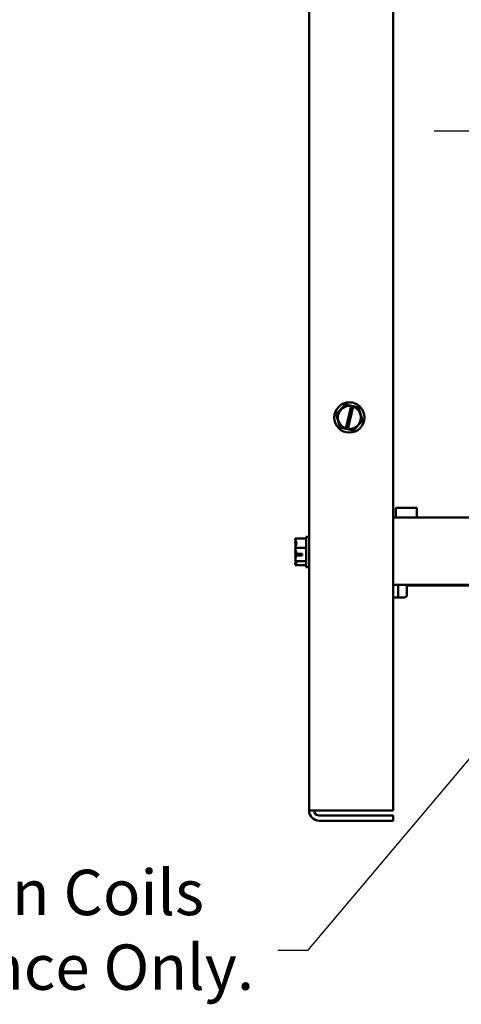
# Model space of a CAD drawing. Units: inches. Extents: x 0.04 to 1.79, y 0.02 to 1.4.
# Drawn here: x 0.49 to 0.61, y 0.5 to 0.77 of the extents above; entities that cross this region are included whole.
import ezdxf

# ---------------------------------------------------------------- set-up
doc = ezdxf.new("R2010")
doc.units = ezdxf.units.IN
doc.header["$LTSCALE"] = 0.0833333333333333
doc.header["$MEASUREMENT"] = 0
for name, color, linetype, lineweight in [('Centerline (ANSI)', 7, 'Continuous', 25), ('Symbol (ANSI)', 7, 'Continuous', 25), ('Visible (ANSI)', 7, 'Continuous', 50)]:
    doc.layers.add(name, color=color, linetype=linetype, lineweight=lineweight)
doc.styles.add('Note Text (ANSI)', font='tahoma.ttf')
doc.dimstyles.new('Default (ANSI)$7', dxfattribs={"dimscale": 0.0833333333333333, "dimtxt": 0.1500000059604645, "dimasz": 0.0984251946210861, "dimexe": 0.125, "dimexo": 0.0625, "dimgap": 0.031496062992126, "dimtad": 0, "dimtih": 1, "dimtoh": 1, "dimrnd": 1e-08, "dimzin": 0, "dimdsep": 46, "dimtxsty": 'Note Text (ANSI)', "dimcen": 0.09, "dimdle": 0.3937007874015748, "dimclrd": 256, "dimclre": 256, "dimclrt": 256, "dimadec": 0, "dimazin": 1, "dimtfac": 0.800000011920929, "dimtofl": 0, "dimtmove": 0, "dimatfit": 3, "dimfxl": 1, "dimtolj": 1, "dimtzin": 4, "dimlwd": -1, "dimlwe": -1, "dimarcsym": 0})

msp = doc.modelspace()

# ---------------------------------------------------------------- linework, layer by layer
at = {"layer": 'Centerline (ANSI)', "linetype": 'Continuous'}
msp.add_line((0.6000623439756986, 0.7387390299968701), (0.6244141958275504, 0.7387390299968701), dxfattribs=at)
at = {"layer": 'Visible (ANSI)'}
for p, q in [((0.5655530847227278, 0.5513905153155414), (0.5655530847227274, 0.879723848648876)), ((0.5887012328708758, 0.5513905153155414), (0.5887012328708755, 0.8797238486488758)), ((0.5755371957356169, 0.6632786799156905), (0.5730320250517001, 0.6605690054191208)), ((0.5755371957356169, 0.6632786799156905), (0.5755547775324729, 0.6632976969618543)), ((0.5755547775324729, 0.6632976969618543), (0.5755800376759836, 0.6632919792022147)), ((0.5771909858760785, 0.6629273330316235), (0.5755800376759836, 0.6632919792022149)), ((0.575681864636505, 0.656706057547695), (0.5771737601431346, 0.6628563208237411)), ((0.5776842134806662, 0.662729110985474), (0.5761938698568388, 0.6565852452672772)), ((0.5771737601431344, 0.6628563208237411), (0.5771909858761651, 0.6629273330316025)), ((0.5771909858762522, 0.662927333031584), (0.5777041218308315, 0.6628111821455289)), ((0.5777041218308465, 0.6628111821455258), (0.5776842134806661, 0.662729110985474)), ((0.5791792699679582, 0.6624772749974115), (0.5777041218308611, 0.6628111821455221)), ((0.5791792699679582, 0.6624772749974115), (0.5792045301114691, 0.6624715572377721)), ((0.5792045301114691, 0.6624715572377721), (0.5792122084581239, 0.6624468224319688)), ((0.5803062700661817, 0.658922443730596), (0.5792122084581239, 0.6624468224319688)), ((0.5730144432548442, 0.6605499883729569), (0.5730320250517, 0.6605690054191208)), ((0.573022121601499, 0.6605252535671536), (0.5730144432548442, 0.6605499883729569)), ((0.5730221216014991, 0.6605252535671536), (0.5741161832095568, 0.6570008748657808)), ((0.5741238615562116, 0.6569761400599774), (0.5741161832095568, 0.6570008748657808)), ((0.5741491216997225, 0.6569704223003378), (0.5741238615562116, 0.6569761400599774)), ((0.5741491216997225, 0.6569704223003379), (0.5756628756765769, 0.6566277765275905)), ((0.5756628756766342, 0.6566277765275766), (0.575681864636505, 0.656706057547695)), ((0.5761760116312713, 0.6565116256415092), (0.575662875676692, 0.6566277765275644)), ((0.5761938698568388, 0.6565852452672772), (0.576176011631373, 0.6565116256414877)), ((0.5777911959320637, 0.6561690173820591), (0.5802963666159805, 0.6588786918786287)), ((0.5803139484128365, 0.6588977089247927), (0.5802963666159805, 0.6588786918786287)), ((0.5803062700661817, 0.658922443730596), (0.5803139484128365, 0.6588977089247927)), ((0.5761760116314738, 0.6565116256414634), (0.577748353991697, 0.6561557180955346)), ((0.5777736141352077, 0.6561500003358952), (0.577748353991697, 0.6561557180955347)), ((0.5777911959320637, 0.6561690173820591), (0.5777736141352077, 0.6561500003358952)), ((0.5895114180560598, 0.6348164412414679), (0.5952984550930968, 0.6348164412414679)), ((0.5895114180560597, 0.6321312560562822), (0.5895114180560597, 0.6348164412414679)), ((0.5952984550930968, 0.6321312560562822), (0.5952984550930968, 0.6348164412414679)), ((0.8229604921301324, 0.6321312560562824), (0.5887012328708757, 0.6321312560562822)), ((0.5647197513893941, 0.6268534782785044), (0.5647197513893941, 0.618520144945171)), ((0.5647197513893941, 0.6268534782785044), (0.5655530847227274, 0.6268534782785044)), ((0.5617567884264311, 0.626336564190834), (0.5617567884264311, 0.626318982393978)), ((0.5617567884264311, 0.626336564190834), (0.5647197513893941, 0.626336564190834)), ((0.5617567884264292, 0.6260824051253051), (0.5617567884264292, 0.6260800805871233)), ((0.5617567884264292, 0.6260824051253051), (0.561780194626255, 0.6260824051253051)), ((0.5617567884264292, 0.6260800805871233), (0.5617567884264292, 0.6260612285692077)), ((0.5617567884264292, 0.6257488650148899), (0.5617567884264292, 0.6257465404767082)), ((0.5617567884264292, 0.6257465404767082), (0.5618707680016249, 0.6257465404767082)), ((0.5617567884264292, 0.6257465404767082), (0.5617567884264292, 0.6257230393824292)), ((0.5617567884264311, 0.6252348242361214), (0.5617567884264311, 0.6252018857459558)), ((0.5617567884264313, 0.6238138117100612), (0.5617567884264313, 0.6237962299132052)), ((0.5617567884264313, 0.6237962299132052), (0.5617567884264313, 0.6237709697696944)), ((0.5617567884264313, 0.6237962299132052), (0.5647197513893941, 0.6237962299132052)), ((0.5617567884264292, 0.6230438528165325), (0.5617567884264292, 0.6229991751661558)), ((0.5617567884264293, 0.6223744480575206), (0.5617567884264293, 0.6223509469632413)), ((0.5617567884264293, 0.6223509469632413), (0.5618539661102367, 0.6223509469632413)), ((0.5617567884264293, 0.6223509469632413), (0.5617567884264293, 0.622329770407144)), ((0.5617567884264311, 0.6216026534539811), (0.5617567884264311, 0.6215598115136143)), ((0.563608640278283, 0.6216468856148465), (0.5620184150161616, 0.6216468856148316)), ((0.5620373013929522, 0.6221600215695129), (0.563608640278283, 0.6221600215694258)), ((0.5623123439819869, 0.6216667939650119), (0.5628678995375422, 0.6216667939650119)), ((0.5628678995375422, 0.6216667939650119), (0.5628678995375422, 0.622160021569467)), ((0.563608640278283, 0.6221600215694258), (0.563608640278283, 0.6216468856148465)), ((0.5617567884264313, 0.6201717374777198), (0.5617567884264313, 0.6201464773342089)), ((0.5617567884264313, 0.6201464773342089), (0.5617567884264313, 0.6201387989875542)), ((0.5617567884264313, 0.6201464773342089), (0.5647197513893941, 0.6201464773342089)), ((0.5617567884264292, 0.6196505838412473), (0.5617567884264292, 0.6196247582087864)), ((0.5617567884264292, 0.6193123946544687), (0.5617567884264292, 0.6192912180983714)), ((0.5617567884264292, 0.6192912180983714), (0.561780194626255, 0.6192912180983714)), ((0.5617567884264311, 0.6190546408296976), (0.5617567884264311, 0.6190447373794966)), ((0.5617567884264311, 0.6190447373794966), (0.5617567884264311, 0.6190370590328416)), ((0.5617567884264311, 0.6190370590328416), (0.5647197513893941, 0.6190370590328416)), ((0.5647197513893941, 0.618520144945171), (0.5655530847227274, 0.618520144945171)), ((0.8229604921301324, 0.613612737537764), (0.5887012328708758, 0.6136127375377637)), ((0.5901203151547484, 0.6136053301303567), (0.588701232870876, 0.6136053301303567)), ((0.5900901217597636, 0.6136053301303567), (0.5900901217597636, 0.6136127375377637)), ((0.5924582573514142, 0.6136053301303567), (0.5901203151547484, 0.6136053301303567)), ((0.5901203151547484, 0.6106794042044309), (0.5901203151547484, 0.6136053301303567)), ((0.5924582573514142, 0.6106794042044309), (0.5924582573514142, 0.6136053301303567)), ((0.6735520419161773, 0.6134275523525785), (0.5924582573514141, 0.613427552352579)), ((0.588701232870876, 0.6101238486488753), (0.589799081153406, 0.6101238486488753)), ((0.589799081153406, 0.6101238486488753), (0.5918167572957341, 0.6101238486488753)), ((0.5683308625005056, 0.5513905153155414), (0.5655530847227278, 0.5513905153155414)), ((0.5683308625005056, 0.5513905153155414), (0.5887012328708758, 0.5513905153155414)), ((0.5887012328708758, 0.5500016264266526), (0.5683308625005056, 0.5500016264266526)), ((0.5683308625005056, 0.5486127375377637), (0.5887012328708758, 0.5486127375377637)), ((0.5887012328708758, 0.5486127375377637), (0.5887012328708758, 0.5500016264266526))]:
    msp.add_line(p, q, dxfattribs=at)
msp.add_circle((0.5766641958338403, 0.6597238486488747), 0.0041666666666667, dxfattribs=at)
for centre, radius, start, end in [((0.5766641958338404, 0.6597238486488747), 0.0031736473829993, 80.7605341395917, 251.969241155561), ((0.5766641958338404, 0.6597238486488747), 0.0031736473829993, 261.477528051309, 71.25224724384496), ((0.5683308625005056, 0.5513905153155414), 0.0027777777777778, 180, 270), ((0.5683308625005056, 0.5513905153155414), 0.0013888888888889, 180, 270)]:
    msp.add_arc(centre, radius, start, end, dxfattribs=at)
for centre, major_axis, ratio, start_param, end_param in [((0.589799081153406, 0.6106794042044309), (0, 0.0005555555555556), 0.5782212024163625, 3.141592653589798, 4.712388980384691), ((0.5918167572957341, 0.6106794042044309), (-0.0006415000556802, 0), 0.8660257324007083, 1.570796326794898, 3.141592653589793)]:
    msp.add_ellipse(centre, major_axis=major_axis, ratio=ratio, start_param=start_param, end_param=end_param, dxfattribs=at)
for points, knots in [([(0.5617567884264313, 0.6238138117100612), (0.5617567884264313, 0.6239588048947907), (0.5617927323030196, 0.6241310772381532), (0.5619091258177348, 0.624522263065154), (0.5620476806928526, 0.6248123042568058), (0.5620476806928526, 0.6250663970520196), (0.5620476806928526, 0.6253204898472334), (0.5619091258177348, 0.625610531038885), (0.5617927323030196, 0.6260017168658861), (0.5617567884264313, 0.6261739892092484), (0.5617567884264311, 0.626318982393978)], [-0.2419011823540256, -0.2419011823540256, -0.2419011823540256, -0.2419011823540256, -0.1540153016615018, -0.1540153016615018, 0, 0, 0, 0.1540153016615019, 0.1540153016615019, 0.2419011823540258, 0.2419011823540258, 0.2419011823540258, 0.2419011823540258]), ([(0.5617567884264293, 0.6257488650148899), (0.5617567884264293, 0.625768034966446), (0.5617927323030177, 0.6257908115713108), (0.5618393564660839, 0.6258115291407972), (0.5618439140624165, 0.6258134747951525), (0.561848651698365, 0.6258154369664048)], [-0.2419011823540251, -0.2419011823540251, -0.2419011823540251, -0.2419011823540251, -0.1540153016615016, -0.1540153016615016, -0.1450019676547891, -0.1450019676547891, -0.1450019676547891, -0.1450019676547891]), ([(0.5619353991001502, 0.6255642530174124), (0.5619000296820293, 0.6255199754058461), (0.5618629478413179, 0.6254764413222591), (0.5617927323030196, 0.6253733808766225), (0.5617567884264311, 0.6252981458604167), (0.5617567884264311, 0.6252348242361214)], [0.0959719029129814, 0.0959719029129814, 0.0959719029129814, 0.0959719029129814, 0.1540153016615015, 0.1540153016615015, 0.2419011823540258, 0.2419011823540258, 0.2419011823540258, 0.2419011823540258]), ([(0.5617567884264311, 0.6252018857459556), (0.5617567884264311, 0.6249935709369308), (0.5617927323030196, 0.6247460635773625), (0.5618457139565064, 0.6244902330344118), (0.5618577251155547, 0.6244373638158209), (0.5618704601096867, 0.6243835994603036)], [-0.2419011823540256, -0.2419011823540256, -0.2419011823540256, -0.2419011823540256, -0.1540153016615013, -0.1540153016615013, -0.1317891657789512, -0.1317891657789512, -0.1317891657789512, -0.1317891657789512]), ([(0.5620373013929522, 0.6221600215695994), (0.5620034884676189, 0.6224753976509767), (0.5618966251986506, 0.6228134838335749), (0.5617927323030196, 0.6233151476011012), (0.5617567884264313, 0.6235626549606695), (0.5617567884264313, 0.6237709697696944)], [0.0259800947158062, 0.0259800947158062, 0.0259800947158062, 0.0259800947158062, 0.1540153016615013, 0.1540153016615013, 0.2419011823540256, 0.2419011823540256, 0.2419011823540256, 0.2419011823540256]), ([(0.5617567884264293, 0.6223744480575206), (0.5617567884264293, 0.6225682563771185), (0.5617927323030177, 0.6227985279822467), (0.5618393564660837, 0.623007982727949), (0.5618439140624161, 0.6230276533045807), (0.5618486516983645, 0.6230474908671344)], [-0.2419011823540256, -0.2419011823540256, -0.2419011823540256, -0.2419011823540256, -0.1540153016615011, -0.1540153016615011, -0.1450019676551518, -0.1450019676551518, -0.1450019676551518, -0.1450019676551518]), ([(0.5619355062474078, 0.6226863791172567), (0.5619000658933845, 0.6225407279754631), (0.561862947038066, 0.6223975189065774), (0.5617927323030196, 0.6220584756225743), (0.5617567884264311, 0.621810968263006), (0.5617567884264311, 0.6216026534539811)], [0.0959735723148626, 0.0959735723148626, 0.0959735723148626, 0.0959735723148626, 0.1540153016615013, 0.1540153016615013, 0.2419011823540256, 0.2419011823540256, 0.2419011823540256, 0.2419011823540256]), ([(0.5617567884264313, 0.6201717374777198), (0.5617567884264313, 0.6203800522867448), (0.5617927323030196, 0.6206275596463131), (0.5618878589427534, 0.6210868941194853), (0.5619722796993275, 0.6213721560049531), (0.5620184150161616, 0.621646885614817)], [-0.2419011823540256, -0.2419011823540256, -0.2419011823540256, -0.2419011823540256, -0.1540153016615013, -0.1540153016615013, -0.0441990450717184, -0.0441990450717184, -0.0441990450717184, -0.0441990450717184]), ([(0.5617567884264311, 0.6215598115136145), (0.5617567884264311, 0.6214148183288848), (0.5617927323030196, 0.6212425459855223), (0.561845713629357, 0.6210644815632076), (0.5618577497691866, 0.6210276867450406), (0.5618705179690361, 0.6209902697490195)], [-0.2419011823540256, -0.2419011823540256, -0.2419011823540256, -0.2419011823540256, -0.1540153016615011, -0.1540153016615011, -0.1317898456951277, -0.1317898456951277, -0.1317898456951277, -0.1317898456951277]), ([(0.5620184150161616, 0.6216468856148316), (0.5620452049302421, 0.6216508380687903), (0.5620731973037854, 0.6216541874574193), (0.5621632685351253, 0.6216630032372695), (0.562243860337072, 0.6216667939650119), (0.5623123439819869, 0.6216667939650119)], [0.1859003264186518, 0.1859003264186518, 0.1859003264186518, 0.1859003264186518, 0.1978506933641084, 0.1978506933641084, 0.2260303435736784, 0.2260303435736784, 0.2260303435736784, 0.2260303435736784]), ([(0.5617567884264311, 0.6190447373794966), (0.5617567884264311, 0.6191080590037918), (0.5617927323030196, 0.6191832940199977), (0.5619091258177348, 0.6193541332357388), (0.5620476806928526, 0.6194808004263532), (0.5620476806928526, 0.6195917681835253), (0.5620476806928526, 0.6197027359406974), (0.5619091258177348, 0.6198294031313119), (0.5617927323030196, 0.6200002423470529), (0.5617567884264313, 0.6200754773632589), (0.5617567884264313, 0.6201387989875542)], [-0.2419011823540251, -0.2419011823540251, -0.2419011823540251, -0.2419011823540251, -0.1540153016615016, -0.1540153016615016, 0, 0, 0, 0.1540153016615015, 0.1540153016615015, 0.2419011823540252, 0.2419011823540252, 0.2419011823540252, 0.2419011823540252]), ([(0.5617567884264293, 0.6193123946544687), (0.5617567884264293, 0.6194870330225108), (0.5617927323030177, 0.619694528022774), (0.5618393565184185, 0.6198832654108447), (0.5618439099968316, 0.6199009910539126), (0.5618486404861831, 0.6199188675364125)], [-0.2419011823540256, -0.2419011823540256, -0.2419011823540256, -0.2419011823540256, -0.1540153016615013, -0.1540153016615013, -0.1450018588871986, -0.1450018588871986, -0.1450018588871986, -0.1450018588871986]), ([(0.5619353991001502, 0.6198089633644165), (0.5619000296820293, 0.6197075769583558), (0.5618629478413179, 0.6196078930747881), (0.5617927323030196, 0.6193719063577895), (0.5617567884264311, 0.619199634014427), (0.5617567884264311, 0.6190546408296976)], [0.0959719029130021, 0.0959719029130021, 0.0959719029130021, 0.0959719029130021, 0.1540153016615012, 0.1540153016615012, 0.2419011823540255, 0.2419011823540255, 0.2419011823540255, 0.2419011823540255])]:
    msp.add_open_spline(points, degree=3, knots=knots, dxfattribs=at)
for points in [[(0.561788632914007, 0.6260436924874611), (0.5617694713406876, 0.6260560335080512), (0.5617567884264292, 0.6260686933572877), (0.5617567884264292, 0.6260800805871233)], [(0.5617567884264292, 0.6260612285692077), (0.5617567884264292, 0.625972861924956), (0.5617659912757534, 0.6258760828704601), (0.5617805621583573, 0.6257798526021464)], [(0.5617886329140049, 0.6253551554872591), (0.5617694713406866, 0.6254799232758286), (0.5617567884264293, 0.6256079144238283), (0.5617567884264293, 0.6257230393824292)], [(0.5617886329140055, 0.6233753486120448), (0.5617694713406869, 0.623262921844064), (0.5617567884264292, 0.6231475905452989), (0.5617567884264292, 0.6230438528165325)], [(0.5617567884264292, 0.6229991751661558), (0.5617567884264292, 0.6229011085670291), (0.5617659912757534, 0.622793706132304), (0.5617805621583573, 0.6226869127236992)], [(0.5617886329140056, 0.6219982746116317), (0.561769471340687, 0.6221107013796126), (0.5617567884264293, 0.6222260326783777), (0.5617567884264293, 0.622329770407144)], [(0.5617886329140048, 0.6200184677364167), (0.5617694713406866, 0.6198936999478475), (0.5617567884264292, 0.6197657087998479), (0.5617567884264292, 0.6196505838412473)], [(0.5617567884264292, 0.6196247582087864), (0.5617567884264292, 0.6196150582539114), (0.5617659912757534, 0.6196044348736822), (0.5617805621583573, 0.6195938717333913)]]:
    msp.add_open_spline(points, degree=3, dxfattribs=at)

# ---------------------------------------------------------------- texts
at = {"layer": 'Symbol (ANSI)', "insert": (0.39498924728233, 0.5350948354544453), "char_height": 0.0125000003989287, "width": 0.1560777973315221, "attachment_point": 1, "line_spacing_factor": 0.9878841042518615, "style": 'Note Text (ANSI)'}
msp.add_mtext('\\fTahoma|b0|i0;Markings On Coils \\P\\fTahoma|b0|i0;For Reference Only. \\P', dxfattribs=at)

# ---------------------------------------------------------------- leaders
at = {"layer": 'Symbol (ANSI)', "annotation_type": 0, "has_hookline": 1, "hookline_direction": 1, "text_width": 0.0053727335148596}
msp.add_leader([(0.7009512328846509, 0.6738012966003906), (0.5651246933761752, 0.5128734236282789), (0.5569225938244181, 0.5128734236282789)], dimstyle='Default (ANSI)$7', override={"dimtad": 0}, dxfattribs=at)

doc.saveas('drawing.dxf')
